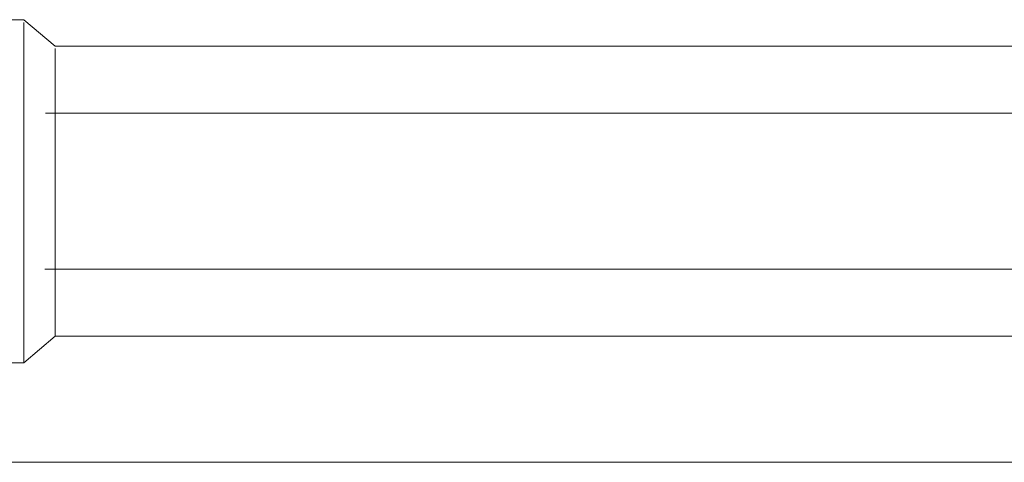
# Model space of a CAD drawing. Units: millimetres. Extents: x -1535 to 1965, y -152 to 170.
# Drawn here: x -63 to 32, y 127 to 170 of the extents above; entities that cross this region are included whole.
import ezdxf

# ---------------------------------------------------------------- set-up
doc = ezdxf.new("R2010")
doc.units = ezdxf.units.MM
doc.layers.add('A-GENM', color=13, linetype='Continuous', lineweight=9)
doc.layers.add('G-IMPT', color=8, linetype='Continuous', lineweight=9)

# ---------------------------------------------------------------- blocks, each defined once
blk = doc.blocks.new('12_18_69_352748 05 1 - Type 1-4442-Front')
at = {"layer": 'G-IMPT'}
blk.add_line((224.174, 127.44), (-110.826, 127.44), dxfattribs=at)
blk = doc.blocks.new('12_17_30_352745 11 1 - Type 1-31350-Front')
at = {"layer": 'A-GENM'}
for p, q in [((-62.746, 139.694), (-62.746, 169.774)), ((-59.719, 141.825), (-59.719, 167.277)), ((-59.719, 141.825), (-59.719, 139.571)), ((-62.746, 139.694), (-62.746, 137.031))]:
    blk.add_line(p, q, dxfattribs=at)
at = {"layer": 'G-IMPT'}
for p, q in [((-62.746, 170.051), (-66.556, 170.051)), ((-59.719, 167.511), (-62.746, 170.051)), ((153.067, 167.511), (-59.719, 167.511)), ((153.993, 161.041), (-60.645, 161.041)), ((-60.713, 146.041), (154.06, 146.041)), ((-62.746, 137.031), (-59.719, 139.571)), ((-59.719, 139.571), (153.067, 139.571)), ((-66.556, 137.031), (-62.746, 137.031))]:
    blk.add_line(p, q, dxfattribs=at)

msp = doc.modelspace()

# ---------------------------------------------------------------- block references
at = {"layer": 'A-GENM'}
for name in ['12_17_30_352745 11 1 - Type 1-31350-Front', '12_18_69_352748 05 1 - Type 1-4442-Front']:
    msp.add_blockref(name, (0, 0), dxfattribs=at)

doc.saveas('drawing.dxf')
